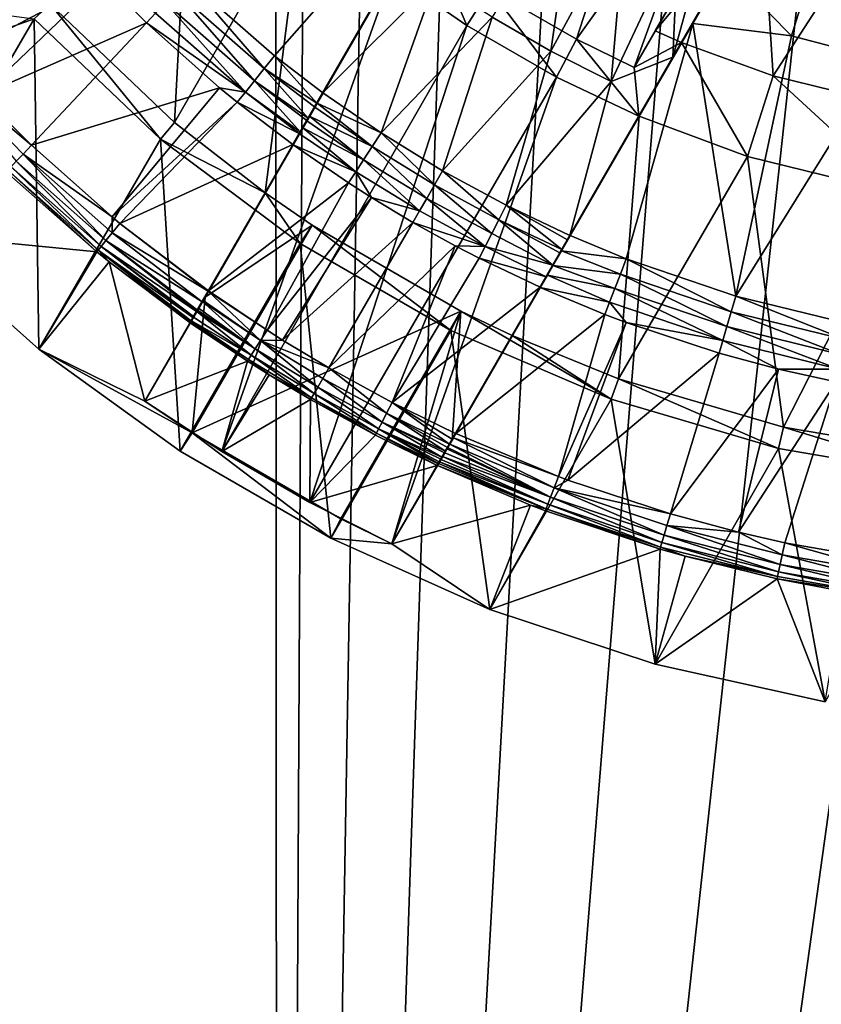
# Model space of a CAD drawing. Extents: x 0 to 70, y 0 to 114.
# Drawn here: x 30 to 34, y 65 to 69 of the extents above; entities that cross this region are included whole.
import ezdxf

# ---------------------------------------------------------------- set-up
doc = ezdxf.new("R2010")
doc.units = 0

msp = doc.modelspace()

# ---------------------------------------------------------------- linework, layer by layer
for points in [[(16.934999, 61.799999, 27.885559), (31.278351, 114.300003, 27.885559), (2.999999, 114.300003, 27.885559)], [(17.74246, 61.729351, 27.885559), (31.278351, 114.300003, 27.885559), (16.934999, 61.799999, 27.885559)], [(17.74246, 61.729351, 27.885559), (18.525391, 61.519569, 27.885559), (31.278351, 114.300003, 27.885559)], [(31.278351, 114.300003, 27.885559), (18.525391, 61.519569, 27.885559), (31.26737, 74.477211, 27.885559)], [(11.425, 79.690002, 13.38556), (58.425049, 79.690002, 13.38556), (28.525, 49.599998, 13.38556)], [(28.525, 49.599998, 13.38556), (58.425049, 79.690002, 13.38556), (41.325001, 49.599998, 13.38556)], [(19.26, 61.177021, 27.885559), (31.26737, 74.477211, 27.885559), (18.525391, 61.519569, 27.885559)], [(19.26, 61.177021, 27.885559), (31.23197, 74.301178, 27.885559), (31.26737, 74.477211, 27.885559)], [(19.92396, 60.712109, 27.885559), (31.23197, 74.301178, 27.885559), (19.26, 61.177021, 27.885559)], [(31.174999, 73.650002, 27.885559), (31.23197, 74.301178, 27.885559), (19.92396, 60.712109, 27.885559)], [(19.92396, 60.712109, 27.885559), (31.23197, 72.998817, 27.885559), (31.174999, 73.650002, 27.885559)], [(19.92396, 60.712109, 27.885559), (31.26737, 72.822792, 27.885559), (31.23197, 72.998817, 27.885559)], [(20.49711, 60.138962, 27.885559), (31.26737, 72.822792, 27.885559), (19.92396, 60.712109, 27.885559)], [(20.962021, 59.474998, 27.885559), (31.26737, 72.822792, 27.885559), (20.49711, 60.138962, 27.885559)], [(21.304569, 58.740391, 27.885559), (31.26737, 72.822792, 27.885559), (20.962021, 59.474998, 27.885559)], [(21.304569, 58.740391, 27.885559), (21.51436, 57.957458, 27.885559), (31.26737, 72.822792, 27.885559)], [(31.26737, 72.822792, 27.885559), (21.51436, 57.957458, 27.885559), (31.278351, 48.450001, 27.885559)], [(31.26737, 72.822792, 27.885559), (31.278351, 48.450001, 27.885559), (31.40115, 72.367416, 27.885559)], [(31.40115, 72.367416, 27.885559), (31.278351, 48.450001, 27.885559), (31.677401, 71.775002, 27.885559)], [(31.278351, 48.450001, 27.885559), (32.05233, 71.239548, 27.885559), (31.677401, 71.775002, 27.885559)], [(31.278351, 48.450001, 27.885559), (32.514549, 70.777328, 27.885559), (32.05233, 71.239548, 27.885559)], [(31.278351, 48.450001, 27.885559), (33.049999, 70.402397, 27.885559), (32.514549, 70.777328, 27.885559)], [(31.278351, 48.450001, 27.885559), (69.849998, 48.450001, 27.885559), (36.799999, 70.402397, 27.885559)], [(31.278351, 48.450001, 27.885559), (36.799999, 70.402397, 27.885559), (36.207569, 70.126152, 27.885559)], [(33.642422, 70.126152, 27.885559), (33.049999, 70.402397, 27.885559), (31.278351, 48.450001, 27.885559)], [(33.529388, 69.175789, 41.993408), (33.877102, 70.290543, 42.121132), (33.236809, 69.473969, 42.015789)], [(33.930279, 69.069946, 41.993408), (33.877102, 70.290543, 42.121132), (33.529388, 69.175789, 41.993408)], [(30.82461, 68.795898, 31.18556), (30.27928, 69.314941, 31.18556), (30.902809, 70.275902, 31.18556)], [(31.38566, 69.77243, 31.18556), (30.82461, 68.795898, 31.18556), (30.902809, 70.275902, 31.18556)], [(33.46225, 69.866447, 42.066921), (33.32531, 70.228218, 42.096062), (33.009411, 69.0821, 41.959091)], [(33.009411, 69.0821, 41.959091), (33.32531, 70.228218, 42.096062), (33.032021, 69.600868, 42.019939)], [(36.207569, 70.126152, 27.885559), (35.57618, 69.95697, 27.885559), (31.278351, 48.450001, 27.885559)], [(31.278351, 48.450001, 27.885559), (34.273819, 69.95697, 27.885559), (33.642422, 70.126152, 27.885559)], [(32.908409, 70.157158, 35.685558), (32.586029, 69.160217, 35.685558), (32.206211, 69.379501, 35.685558)], [(33.191761, 70.00824, 35.685558), (32.586029, 69.160217, 35.685558), (32.908409, 70.157158, 35.685558)], [(32.15255, 70.099968, 42.015789), (30.88205, 69.421867, 41.829399), (31.263041, 69.087914, 41.829399)], [(32.15255, 70.099968, 42.015789), (31.263041, 69.087914, 41.829399), (31.474661, 68.925842, 41.829399)], [(32.15255, 70.099968, 42.015789), (31.474661, 68.925842, 41.829399), (31.963449, 69.772438, 40.08556)], [(33.191761, 70.00824, 35.685558), (32.839142, 69.037178, 35.685558), (32.586029, 69.160217, 35.685558)], [(33.356979, 69.934113, 35.685558), (32.839142, 69.037178, 35.685558), (33.191761, 70.00824, 35.685558)], [(35.57618, 69.95697, 27.885559), (34.924999, 69.900002, 27.885559), (31.278351, 48.450001, 27.885559)], [(31.278351, 48.450001, 27.885559), (34.924999, 69.900002, 27.885559), (34.273819, 69.95697, 27.885559)], [(33.28344, 69.806732, 40.08556), (32.839142, 69.037178, 35.685558), (33.356979, 69.934113, 35.685558)], [(33.04678, 69.146828, 40.08556), (33.46225, 69.866447, 42.066921), (33.009411, 69.0821, 41.959091)], [(33.400181, 69.758942, 40.08556), (33.46225, 69.866447, 42.066921), (33.04678, 69.146828, 40.08556)], [(32.474209, 69.108292, 41.931042), (32.57972, 69.84494, 42.019939), (32.217152, 69.256699, 41.931042)], [(32.474209, 69.108292, 41.931042), (32.802361, 69.7164, 42.019939), (32.57972, 69.84494, 42.019939)], [(31.964251, 69.771828, 40.08556), (31.777399, 69.448196, 31.18556), (30.694851, 67.573174, 31.185061)], [(30.694851, 67.573174, 31.185061), (30.893379, 67.917038, 40.678631), (31.964251, 69.771828, 40.08556)], [(31.38566, 69.77243, 31.18556), (31.221239, 68.4869, 31.18556), (30.82461, 68.795898, 31.18556)], [(31.964251, 69.771828, 40.08556), (30.893379, 67.917038, 40.678631), (30.895809, 67.921242, 40.730221)], [(31.964251, 69.771828, 40.08556), (30.895809, 67.921242, 40.730221), (30.898769, 67.926369, 40.762878)], [(30.898769, 67.926369, 40.762878), (30.90811, 67.942543, 40.82774), (31.964251, 69.771828, 40.08556)], [(31.964251, 69.771828, 40.08556), (30.90811, 67.942543, 40.82774), (30.92185, 67.966331, 40.889912)], [(31.964251, 69.771828, 40.08556), (30.92185, 67.966331, 40.889912), (30.925461, 67.972603, 40.90316)], [(30.930189, 67.980789, 40.919189), (31.964251, 69.771828, 40.08556), (30.925461, 67.972603, 40.90316)], [(30.94742, 68.010643, 40.9683), (31.964251, 69.771828, 40.08556), (30.930189, 67.980789, 40.919189)], [(30.94742, 68.010643, 40.9683), (30.94981, 68.014771, 40.974209), (31.964251, 69.771828, 40.08556)], [(31.964251, 69.771828, 40.08556), (30.94981, 68.014771, 40.974209), (30.973141, 68.055183, 41.023769)], [(31.964251, 69.771828, 40.08556), (30.973141, 68.055183, 41.023769), (30.97423, 68.057068, 41.02578)], [(30.97423, 68.057068, 41.02578), (31.34424, 68.697937, 41.703411), (31.964251, 69.771828, 40.08556)], [(31.221239, 68.4869, 31.18556), (31.77659, 69.448799, 31.18556), (31.963449, 69.772438, 40.08556)], [(31.963449, 69.772438, 40.08556), (31.34343, 68.698532, 41.703411), (31.221239, 68.4869, 31.18556)], [(31.77659, 69.448799, 31.18556), (31.221239, 68.4869, 31.18556), (31.38566, 69.77243, 31.18556)], [(31.963449, 69.772438, 40.08556), (31.371401, 68.746979, 41.74773), (31.34343, 68.698532, 41.703411)], [(31.964251, 69.771828, 40.08556), (31.34424, 68.697937, 41.703411), (31.372181, 68.746338, 41.747688)], [(31.37611, 68.755142, 41.754009), (31.371401, 68.746979, 41.74773), (31.963449, 69.772438, 40.08556)], [(31.964251, 69.771828, 40.08556), (31.372181, 68.746338, 41.747688), (31.3867, 68.771477, 41.766079)], [(31.963449, 69.772438, 40.08556), (31.40435, 68.804047, 41.78574), (31.37611, 68.755142, 41.754009)], [(31.3867, 68.771477, 41.766079), (31.405161, 68.803459, 41.78574), (31.964251, 69.771828, 40.08556)], [(31.963449, 69.772438, 40.08556), (31.41077, 68.815178, 41.791691), (31.40435, 68.804047, 41.78574)], [(31.964251, 69.771828, 40.08556), (31.405161, 68.803459, 41.78574), (31.41703, 68.82402, 41.796391)], [(31.43869, 68.863541, 41.812721), (31.41077, 68.815178, 41.791691), (31.963449, 69.772438, 40.08556)], [(31.964251, 69.771828, 40.08556), (31.41703, 68.82402, 41.796391), (31.43951, 68.862953, 41.812721)], [(31.963449, 69.772438, 40.08556), (31.448589, 68.880676, 41.818432), (31.43869, 68.863541, 41.812721)], [(31.43951, 68.862953, 41.812721), (31.449369, 68.880028, 41.818409), (31.964251, 69.771828, 40.08556)], [(31.963449, 69.772438, 40.08556), (31.474661, 68.925842, 41.829399), (31.448589, 68.880676, 41.818432)], [(31.964251, 69.771828, 40.08556), (31.449369, 68.880028, 41.818409), (31.47547, 68.92524, 41.829399)], [(31.964251, 69.771828, 40.08556), (31.47547, 68.92524, 41.829399), (31.92688, 69.7071, 41.959091)], [(32.931271, 69.196762, 40.08556), (32.839142, 69.037178, 35.685558), (33.28344, 69.806732, 40.08556)], [(33.400181, 69.758942, 40.08556), (32.931271, 69.196762, 40.08556), (33.28344, 69.806732, 40.08556)], [(33.04771, 69.146439, 40.08556), (32.558922, 68.299843, 41.829399), (33.401119, 69.758568, 40.08556)], [(33.401119, 69.758568, 40.08556), (32.558922, 68.299843, 41.829399), (33.096111, 69.230263, 41.98122)], [(33.04678, 69.146828, 40.08556), (32.931271, 69.196762, 40.08556), (33.400181, 69.758942, 40.08556)], [(33.04771, 69.146439, 40.08556), (33.401119, 69.758568, 40.08556), (33.448792, 68.999512, 40.08556)], [(33.401119, 69.758568, 40.08556), (33.096111, 69.230263, 41.98122), (33.236809, 69.473969, 42.015789)], [(33.448792, 68.999512, 40.08556), (33.401119, 69.758568, 40.08556), (33.844669, 69.612877, 40.08556)], [(31.969049, 69.419647, 41.931042), (31.92688, 69.7071, 41.959091), (31.47547, 68.92524, 41.829399)], [(32.73938, 68.974899, 41.931042), (32.802361, 69.7164, 42.019939), (32.474209, 69.108292, 41.931042)], [(32.73938, 68.974899, 41.931042), (33.032021, 69.600868, 42.019939), (32.802361, 69.7164, 42.019939)], [(29.83729, 69.06691, 41.02578), (30.335329, 69.615189, 41.703411), (29.50577, 69.464149, 41.02578)], [(29.83729, 69.06691, 41.02578), (30.510731, 69.424011, 41.703411), (30.335329, 69.615189, 41.703411)], [(33.009411, 69.0821, 41.959091), (33.032021, 69.600868, 42.019939), (32.73938, 68.974899, 41.931042)], [(33.448792, 68.999512, 40.08556), (33.844669, 69.612877, 40.08556), (34.078381, 68.844841, 40.08556)], [(31.97311, 69.537178, 35.685558), (32.105518, 69.221336, 31.18556), (31.777399, 69.448196, 31.18556)], [(32.206211, 69.379501, 35.685558), (32.105518, 69.221336, 31.18556), (31.97311, 69.537178, 35.685558)], [(33.529388, 69.175789, 41.993408), (33.236809, 69.473969, 42.015789), (33.096111, 69.230263, 41.98122)], [(29.14415, 68.871742, 28.885559), (28.71102, 69.450409, 28.885559), (30.209221, 69.249557, 28.885559)], [(31.777399, 69.448196, 31.18556), (31.031481, 67.352211, 31.18556), (30.694851, 67.573174, 31.185061)], [(32.105518, 69.221336, 31.18556), (31.031481, 67.352211, 31.18556), (31.777399, 69.448196, 31.18556)], [(29.978689, 68.914658, 41.02578), (30.510731, 69.424011, 41.703411), (29.83729, 69.06691, 41.02578)], [(29.978689, 68.914658, 41.02578), (30.701651, 69.233208, 41.703411), (30.510731, 69.424011, 41.703411)], [(30.74143, 69.274811, 41.749039), (30.510731, 69.424011, 41.703411), (30.701651, 69.233208, 41.703411)], [(31.218269, 69.032127, 41.812721), (30.88205, 69.421867, 41.829399), (30.832609, 69.370171, 41.812721)], [(31.218269, 69.032127, 41.812721), (31.263041, 69.087914, 41.829399), (30.88205, 69.421867, 41.829399)], [(31.730021, 68.749527, 41.829399), (31.969049, 69.419647, 41.931042), (31.47547, 68.92524, 41.829399)], [(31.730021, 68.749527, 41.829399), (32.217152, 69.256699, 41.931042), (31.969049, 69.419647, 41.931042)], [(30.832609, 69.370171, 41.812721), (30.7854, 69.320801, 41.78574), (31.17551, 68.978859, 41.78574)], [(30.832609, 69.370171, 41.812721), (31.17551, 68.978859, 41.78574), (31.218269, 69.032127, 41.812721)], [(32.206211, 69.379501, 35.685558), (32.499409, 68.993927, 31.18556), (32.105518, 69.221336, 31.18556)], [(32.586029, 69.160217, 35.685558), (32.499409, 68.993927, 31.18556), (32.206211, 69.379501, 35.685558)], [(30.209221, 69.249557, 28.885559), (30.27928, 69.314941, 31.18556), (30.76277, 68.722687, 28.885559)], [(30.76277, 68.722687, 28.885559), (30.27928, 69.314941, 31.18556), (30.82461, 68.795898, 31.18556)], [(30.7854, 69.320801, 41.78574), (30.74143, 69.274811, 41.749039), (31.135679, 68.929237, 41.749039)], [(30.7854, 69.320801, 41.78574), (31.135679, 68.929237, 41.749039), (31.17551, 68.978859, 41.78574)], [(30.74143, 69.274811, 41.749039), (30.701651, 69.233208, 41.703411), (31.135679, 68.929237, 41.749039)], [(32, 68.583748, 41.829399), (32.217152, 69.256699, 41.931042), (31.730021, 68.749527, 41.829399)], [(32, 68.583748, 41.829399), (32.474209, 69.108292, 41.931042), (32.217152, 69.256699, 41.931042)], [(30.209221, 69.249557, 28.885559), (29.65992, 68.308746, 28.885559), (29.14415, 68.871742, 28.885559)], [(30.209221, 69.249557, 28.885559), (30.230249, 67.801117, 28.885559), (29.65992, 68.308746, 28.885559)], [(30.19787, 68.695839, 41.02578), (30.701651, 69.233208, 41.703411), (29.978689, 68.914658, 41.02578)], [(30.19787, 68.695839, 41.02578), (31.02161, 68.948059, 41.703411), (30.701651, 69.233208, 41.703411)], [(30.76277, 68.722687, 28.885559), (30.230249, 67.801117, 28.885559), (30.209221, 69.249557, 28.885559)], [(31.135679, 68.929237, 41.749039), (30.701651, 69.233208, 41.703411), (31.02161, 68.948059, 41.703411)], [(32.105518, 69.221336, 31.18556), (31.417709, 67.129211, 31.18556), (31.031481, 67.352211, 31.18556)], [(32.499409, 68.993927, 31.18556), (31.417709, 67.129211, 31.18556), (32.105518, 69.221336, 31.18556)], [(32.558922, 68.299843, 41.829399), (32.805092, 68.197609, 41.829399), (33.096111, 69.230263, 41.98122)], [(33.096111, 69.230263, 41.98122), (32.805092, 68.197609, 41.829399), (33.284809, 68.03463, 41.829399)], [(33.096111, 69.230263, 41.98122), (33.284809, 68.03463, 41.829399), (33.529388, 69.175789, 41.993408)], [(32.931271, 69.196762, 40.08556), (33.04678, 69.146828, 40.08556), (32.839142, 69.037178, 35.685558)], [(33.529388, 69.175789, 41.993408), (33.284809, 68.03463, 41.829399), (33.930279, 69.069946, 41.993408)], [(31.97592, 67.292038, 40.678631), (32.859928, 68.823196, 31.18556), (33.04678, 69.146828, 40.08556)], [(31.97592, 67.292038, 40.678631), (33.04678, 69.146828, 40.08556), (31.97961, 67.298431, 40.745739)], [(33.04678, 69.146828, 40.08556), (31.98064, 67.300217, 40.756531), (31.97961, 67.298431, 40.745739)], [(33.04678, 69.146828, 40.08556), (31.9851, 67.307953, 40.7934), (31.98064, 67.300217, 40.756531)], [(31.991421, 67.318893, 40.831989), (31.9851, 67.307953, 40.7934), (33.04678, 69.146828, 40.08556)], [(33.04678, 69.146828, 40.08556), (31.996559, 67.327797, 40.85741), (31.991421, 67.318893, 40.831989)], [(33.04678, 69.146828, 40.08556), (32.007992, 67.347603, 40.903172), (31.996559, 67.327797, 40.85741)], [(32.012161, 67.354813, 40.917339), (32.007992, 67.347603, 40.903172), (33.04678, 69.146828, 40.08556)], [(32.02103, 67.370178, 40.944431), (32.012161, 67.354813, 40.917339), (33.04678, 69.146828, 40.08556)], [(33.04678, 69.146828, 40.08556), (32.029961, 67.385643, 40.9683), (32.02103, 67.370178, 40.944431)], [(33.04678, 69.146828, 40.08556), (32.042412, 67.407211, 40.997261), (32.029961, 67.385643, 40.9683)], [(32.056759, 67.432068, 41.02578), (32.042412, 67.407211, 40.997261), (33.04678, 69.146828, 40.08556)], [(33.04678, 69.146828, 40.08556), (32.426769, 68.072937, 41.703411), (32.056759, 67.432068, 41.02578)], [(33.04678, 69.146828, 40.08556), (32.4533, 68.118896, 41.74575), (32.426769, 68.072937, 41.703411)], [(32.860859, 68.8228, 31.18556), (32.427689, 68.072533, 41.703411), (33.04771, 69.146439, 40.08556)], [(33.04771, 69.146439, 40.08556), (32.427689, 68.072533, 41.703411), (32.458939, 68.126663, 41.752129)], [(33.04678, 69.146828, 40.08556), (32.482422, 68.169327, 41.780521), (32.4533, 68.118896, 41.74575)], [(33.04771, 69.146439, 40.08556), (32.458939, 68.126663, 41.752129), (32.483372, 68.168968, 41.780548)], [(32.513859, 68.223778, 41.807331), (32.482422, 68.169327, 41.780521), (33.04678, 69.146828, 40.08556)], [(32.483372, 68.168968, 41.780548), (32.52042, 68.233147, 41.811119), (33.04771, 69.146439, 40.08556)], [(32.586029, 69.160217, 35.685558), (32.859928, 68.823196, 31.18556), (32.499409, 68.993927, 31.18556)], [(33.04678, 69.146828, 40.08556), (32.522041, 68.237953, 41.812721), (32.513859, 68.223778, 41.807331)], [(33.04771, 69.146439, 40.08556), (32.52042, 68.233147, 41.811119), (32.558922, 68.299843, 41.829399)], [(33.04678, 69.146828, 40.08556), (32.546638, 68.280563, 41.825321), (32.522041, 68.237953, 41.812721)], [(32.557999, 68.30024, 41.829399), (32.546638, 68.280563, 41.825321), (33.04678, 69.146828, 40.08556)], [(33.04678, 69.146828, 40.08556), (33.009411, 69.0821, 41.959091), (32.557999, 68.30024, 41.829399)], [(32.839142, 69.037178, 35.685558), (32.859928, 68.823196, 31.18556), (32.586029, 69.160217, 35.685558)], [(32.839142, 69.037178, 35.685558), (33.04678, 69.146828, 40.08556), (32.859928, 68.823196, 31.18556)], [(33.04771, 69.146439, 40.08556), (33.336601, 68.646049, 31.18556), (32.860859, 68.8228, 31.18556)], [(33.448792, 68.999512, 40.08556), (33.336601, 68.646049, 31.18556), (33.04771, 69.146439, 40.08556)], [(31.448589, 68.880676, 41.818432), (31.263041, 69.087914, 41.829399), (31.218269, 69.032127, 41.812721)], [(31.448589, 68.880676, 41.818432), (31.474661, 68.925842, 41.829399), (31.263041, 69.087914, 41.829399)], [(32.278561, 68.432831, 41.829399), (32.474209, 69.108292, 41.931042), (32, 68.583748, 41.829399)], [(32.278561, 68.432831, 41.829399), (32.73938, 68.974899, 41.931042), (32.474209, 69.108292, 41.931042)], [(33.009411, 69.0821, 41.959091), (32.73938, 68.974899, 41.931042), (32.557999, 68.30024, 41.829399)], [(33.930279, 69.069946, 41.993408), (33.284809, 68.03463, 41.829399), (33.776821, 67.91378, 41.829399)], [(29.797621, 69.031181, 40.9683), (30.13081, 68.625557, 40.90316), (30.161011, 68.657211, 40.9683)], [(30.161011, 68.657211, 40.9683), (30.19787, 68.695839, 41.02578), (29.797621, 69.031181, 40.9683)], [(29.797621, 69.031181, 40.9683), (30.19787, 68.695839, 41.02578), (29.978689, 68.914658, 41.02578)], [(31.218269, 69.032127, 41.812721), (31.17551, 68.978859, 41.78574), (31.41077, 68.815178, 41.791691)], [(31.218269, 69.032127, 41.812721), (31.43869, 68.863541, 41.812721), (31.448589, 68.880676, 41.818432)], [(31.218269, 69.032127, 41.812721), (31.41077, 68.815178, 41.791691), (31.43869, 68.863541, 41.812721)], [(32.499409, 68.993927, 31.18556), (31.77738, 66.948174, 31.185061), (31.417709, 67.129211, 31.18556)], [(32.859928, 68.823196, 31.18556), (31.77738, 66.948174, 31.185061), (32.499409, 68.993927, 31.18556)], [(33.448792, 68.999512, 40.08556), (34.014042, 68.479637, 31.18556), (33.336601, 68.646049, 31.18556)], [(34.078381, 68.844841, 40.08556), (34.014042, 68.479637, 31.18556), (33.448792, 68.999512, 40.08556)], [(31.17551, 68.978859, 41.78574), (31.135679, 68.929237, 41.749039), (31.37611, 68.755142, 41.754009)], [(31.17551, 68.978859, 41.78574), (31.40435, 68.804047, 41.78574), (31.41077, 68.815178, 41.791691)], [(31.17551, 68.978859, 41.78574), (31.37611, 68.755142, 41.754009), (31.40435, 68.804047, 41.78574)], [(32.557999, 68.30024, 41.829399), (32.73938, 68.974899, 41.931042), (32.278561, 68.432831, 41.829399)], [(30.55114, 68.38134, 41.02578), (31.02161, 68.948059, 41.703411), (30.19787, 68.695839, 41.02578)], [(30.55114, 68.38134, 41.02578), (31.099649, 68.884354, 41.703411), (31.02161, 68.948059, 41.703411)], [(31.135679, 68.929237, 41.749039), (31.02161, 68.948059, 41.703411), (31.099649, 68.884354, 41.703411)], [(31.371401, 68.746979, 41.74773), (31.135679, 68.929237, 41.749039), (31.099649, 68.884354, 41.703411)], [(31.37611, 68.755142, 41.754009), (31.135679, 68.929237, 41.749039), (31.371401, 68.746979, 41.74773)], [(31.449369, 68.880028, 41.818409), (31.730021, 68.749527, 41.829399), (31.47547, 68.92524, 41.829399)], [(30.58543, 68.353058, 41.02578), (31.099649, 68.884354, 41.703411), (30.55114, 68.38134, 41.02578)], [(30.58543, 68.353058, 41.02578), (31.34343, 68.698532, 41.703411), (31.099649, 68.884354, 41.703411)], [(31.371401, 68.746979, 41.74773), (31.099649, 68.884354, 41.703411), (31.34343, 68.698532, 41.703411)], [(31.43951, 68.862953, 41.812721), (31.69095, 68.689613, 41.812721), (31.449369, 68.880028, 41.818409)], [(31.449369, 68.880028, 41.818409), (31.69095, 68.689613, 41.812721), (31.730021, 68.749527, 41.829399)], [(31.405161, 68.803459, 41.78574), (31.653641, 68.632378, 41.78574), (31.41703, 68.82402, 41.796391)], [(31.41703, 68.82402, 41.796391), (31.69095, 68.689613, 41.812721), (31.43951, 68.862953, 41.812721)], [(31.41703, 68.82402, 41.796391), (31.653641, 68.632378, 41.78574), (31.69095, 68.689613, 41.812721)], [(31.77738, 66.948174, 31.185061), (32.859928, 68.823196, 31.18556), (31.97592, 67.292038, 40.678631)], [(32.860859, 68.8228, 31.18556), (32.77142, 67.671913, 31.18556), (32.304581, 67.861298, 31.185061)], [(32.304581, 67.861298, 31.185061), (32.427689, 68.072533, 41.703411), (32.860859, 68.8228, 31.18556)], [(33.336601, 68.646049, 31.18556), (32.77142, 67.671913, 31.18556), (32.860859, 68.8228, 31.18556)], [(30.76277, 68.722687, 28.885559), (30.82461, 68.795898, 31.18556), (31.221239, 68.4869, 31.18556)], [(31.3867, 68.771477, 41.766079), (31.653641, 68.632378, 41.78574), (31.405161, 68.803459, 41.78574)], [(31.34424, 68.697937, 41.703411), (31.618891, 68.579086, 41.749039), (31.372181, 68.746338, 41.747688)], [(31.372181, 68.746338, 41.747688), (31.618891, 68.579086, 41.749039), (31.3867, 68.771477, 41.766079)], [(31.3867, 68.771477, 41.766079), (31.618891, 68.579086, 41.749039), (31.653641, 68.632378, 41.78574)], [(31.69095, 68.689613, 41.812721), (31.96423, 68.521797, 41.812721), (31.730021, 68.749527, 41.829399)], [(31.730021, 68.749527, 41.829399), (31.96423, 68.521797, 41.812721), (32, 68.583748, 41.829399)], [(30.55114, 68.38134, 41.02578), (30.19787, 68.695839, 41.02578), (30.161011, 68.657211, 40.9683)], [(30.76277, 68.722687, 28.885559), (30.849239, 67.354111, 28.885559), (30.230249, 67.801117, 28.885559)], [(30.97341, 68.057648, 41.02578), (31.34343, 68.698532, 41.703411), (30.58543, 68.353058, 41.02578)], [(31.37475, 68.264999, 28.885559), (30.849239, 67.354111, 28.885559), (30.76277, 68.722687, 28.885559)], [(31.221239, 68.4869, 31.18556), (31.37475, 68.264999, 28.885559), (30.76277, 68.722687, 28.885559)], [(31.221239, 68.4869, 31.18556), (31.34343, 68.698532, 41.703411), (30.97341, 68.057648, 41.02578)], [(31.34424, 68.697937, 41.703411), (30.97423, 68.057068, 41.02578), (31.58746, 68.530869, 41.703411)], [(31.58746, 68.530869, 41.703411), (31.618891, 68.579086, 41.749039), (31.34424, 68.697937, 41.703411)], [(30.52387, 68.277924, 40.90316), (30.161011, 68.657211, 40.9683), (30.13081, 68.625557, 40.90316)], [(30.5516, 68.311752, 40.9683), (30.55114, 68.38134, 41.02578), (30.161011, 68.657211, 40.9683)], [(30.5516, 68.311752, 40.9683), (30.161011, 68.657211, 40.9683), (30.52387, 68.277924, 40.90316)], [(31.653641, 68.632378, 41.78574), (31.93008, 68.462639, 41.78574), (31.69095, 68.689613, 41.812721)], [(31.69095, 68.689613, 41.812721), (31.93008, 68.462639, 41.78574), (31.96423, 68.521797, 41.812721)], [(30.502951, 68.25238, 40.831989), (30.13081, 68.625557, 40.90316), (30.108021, 68.601677, 40.831989)], [(30.52387, 68.277924, 40.90316), (30.13081, 68.625557, 40.90316), (30.502951, 68.25238, 40.831989)], [(31.618891, 68.579086, 41.749039), (31.89826, 68.407539, 41.749039), (31.653641, 68.632378, 41.78574)], [(31.653641, 68.632378, 41.78574), (31.89826, 68.407539, 41.749039), (31.93008, 68.462639, 41.78574)], [(33.336601, 68.646049, 31.18556), (33.49358, 67.45916, 31.18556), (32.77142, 67.671913, 31.18556)], [(34.014042, 68.479637, 31.18556), (33.49358, 67.45916, 31.18556), (33.336601, 68.646049, 31.18556)], [(30.0867, 68.57933, 40.678631), (29.65992, 68.308746, 28.885559), (30.483379, 68.228493, 40.678631)], [(30.483379, 68.228493, 40.678631), (30.093189, 68.586143, 40.756531), (30.0867, 68.57933, 40.678631)], [(30.48934, 68.235764, 40.756531), (30.108021, 68.601677, 40.831989), (30.093189, 68.586143, 40.756531)], [(30.48934, 68.235764, 40.756531), (30.093189, 68.586143, 40.756531), (30.483379, 68.228493, 40.678631)], [(30.502951, 68.25238, 40.831989), (30.108021, 68.601677, 40.831989), (30.48934, 68.235764, 40.756531)], [(31.58746, 68.530869, 41.703411), (31.68844, 68.466431, 41.703411), (31.618891, 68.579086, 41.749039)], [(31.618891, 68.579086, 41.749039), (31.68844, 68.466431, 41.703411), (31.89826, 68.407539, 41.749039)], [(31.96423, 68.521797, 41.812721), (32.246201, 68.369034, 41.812721), (32, 68.583748, 41.829399)], [(32, 68.583748, 41.829399), (32.246201, 68.369034, 41.812721), (32.278561, 68.432831, 41.829399)], [(31.58746, 68.530869, 41.703411), (30.97423, 68.057068, 41.02578), (31.2307, 67.884453, 41.02578)], [(31.58746, 68.530869, 41.703411), (31.2307, 67.884453, 41.02578), (31.68844, 68.466431, 41.703411)], [(31.93008, 68.462639, 41.78574), (32.21529, 68.308113, 41.78574), (31.96423, 68.521797, 41.812721)], [(31.96423, 68.521797, 41.812721), (32.21529, 68.308113, 41.78574), (32.246201, 68.369034, 41.812721)], [(30.95845, 68.029732, 31.184561), (31.221239, 68.4869, 31.18556), (30.69404, 67.573761, 31.18556)], [(31.221239, 68.4869, 31.18556), (30.892559, 67.91761, 40.678631), (30.69404, 67.573761, 31.18556)], [(31.221239, 68.4869, 31.18556), (30.894979, 67.921806, 40.730122), (30.892559, 67.91761, 40.678631)], [(30.895849, 67.923309, 40.741089), (30.894979, 67.921806, 40.730122), (31.221239, 68.4869, 31.18556)], [(30.89728, 67.925789, 40.756531), (30.895849, 67.923309, 40.741089), (31.221239, 68.4869, 31.18556)], [(31.221239, 68.4869, 31.18556), (30.90538, 67.939819, 40.816849), (30.89728, 67.925789, 40.756531)], [(31.221239, 68.4869, 31.18556), (30.90807, 67.944473, 40.831989), (30.90538, 67.939819, 40.816849)], [(30.921, 67.966873, 40.88982), (30.90807, 67.944473, 40.831989), (31.221239, 68.4869, 31.18556)], [(31.221239, 68.4869, 31.18556), (30.9237, 67.971542, 40.899792), (30.921, 67.966873, 40.88982)], [(31.221239, 68.4869, 31.18556), (30.924641, 67.973183, 40.90316), (30.9237, 67.971542, 40.899792)], [(31.221239, 68.4869, 31.18556), (30.945339, 68.009018, 40.965092), (30.924641, 67.973183, 40.90316)], [(30.972281, 68.055687, 41.023701), (30.945339, 68.009018, 40.965092), (31.221239, 68.4869, 31.18556)], [(31.221239, 68.4869, 31.18556), (30.95845, 68.029732, 31.184561), (31.427481, 68.344971, 31.184561)], [(31.221239, 68.4869, 31.18556), (30.97341, 68.057648, 41.02578), (30.972281, 68.055687, 41.023701)], [(31.427481, 68.344971, 31.184561), (31.37475, 68.264999, 28.885559), (31.221239, 68.4869, 31.18556)], [(34.014042, 68.479637, 31.18556), (34.23584, 67.333313, 31.18556), (33.49358, 67.45916, 31.18556)], [(31.68844, 68.466431, 41.703411), (31.2307, 67.884453, 41.02578), (31.29834, 67.84166, 41.02578)], [(31.68844, 68.466431, 41.703411), (31.29834, 67.84166, 41.02578), (31.86948, 68.357689, 41.703411)], [(31.68844, 68.466431, 41.703411), (31.86948, 68.357689, 41.703411), (31.89826, 68.407539, 41.749039)], [(31.89826, 68.407539, 41.749039), (32.186508, 68.251373, 41.749039), (31.93008, 68.462639, 41.78574)], [(31.93008, 68.462639, 41.78574), (32.186508, 68.251373, 41.749039), (32.21529, 68.308113, 41.78574)], [(32.246201, 68.369034, 41.812721), (32.522041, 68.237953, 41.812721), (32.278561, 68.432831, 41.829399)], [(32.278561, 68.432831, 41.829399), (32.522041, 68.237953, 41.812721), (32.546638, 68.280563, 41.825321)], [(32.278561, 68.432831, 41.829399), (32.546638, 68.280563, 41.825321), (32.557999, 68.30024, 41.829399)], [(31.89826, 68.407539, 41.749039), (31.86948, 68.357689, 41.703411), (32.186508, 68.251373, 41.749039)], [(30.58543, 68.353058, 41.02578), (30.55114, 68.38134, 41.02578), (30.5516, 68.311752, 40.9683)], [(30.972281, 68.055687, 41.023701), (30.58543, 68.353058, 41.02578), (30.5516, 68.311752, 40.9683)], [(30.97341, 68.057648, 41.02578), (30.58543, 68.353058, 41.02578), (30.972281, 68.055687, 41.023701)], [(31.86948, 68.357689, 41.703411), (31.29834, 67.84166, 41.02578), (31.501209, 67.719818, 41.02578)], [(31.86948, 68.357689, 41.703411), (31.501209, 67.719818, 41.02578), (32.05418, 68.255272, 41.703411)], [(32.05418, 68.255272, 41.703411), (32.186508, 68.251373, 41.749039), (31.86948, 68.357689, 41.703411)], [(32.246201, 68.369034, 41.812721), (32.21529, 68.308113, 41.78574), (32.482422, 68.169327, 41.780521)], [(32.482422, 68.169327, 41.780521), (32.513859, 68.223778, 41.807331), (32.246201, 68.369034, 41.812721)], [(32.246201, 68.369034, 41.812721), (32.513859, 68.223778, 41.807331), (32.522041, 68.237953, 41.812721)], [(30.483379, 68.228493, 40.678631), (29.65992, 68.308746, 28.885559), (30.230249, 67.801117, 28.885559)], [(30.945339, 68.009018, 40.965092), (30.5516, 68.311752, 40.9683), (30.52387, 68.277924, 40.90316)], [(30.972281, 68.055687, 41.023701), (30.5516, 68.311752, 40.9683), (30.945339, 68.009018, 40.965092)], [(31.427481, 68.344971, 31.184561), (30.95845, 68.029732, 31.184561), (30.9013, 67.434517, 31.184561)], [(31.427481, 68.344971, 31.184561), (30.9013, 67.434517, 31.184561), (32.079472, 67.968536, 31.184561)], [(31.427481, 68.344971, 31.184561), (32.036572, 67.882889, 28.885559), (31.37475, 68.264999, 28.885559)], [(32.079472, 67.968536, 31.184561), (32.036572, 67.882889, 28.885559), (31.427481, 68.344971, 31.184561)], [(32.482422, 68.169327, 41.780521), (32.21529, 68.308113, 41.78574), (32.186508, 68.251373, 41.749039)], [(30.502951, 68.25238, 40.831989), (30.921, 67.966873, 40.88982), (30.52387, 68.277924, 40.90316)], [(30.945339, 68.009018, 40.965092), (30.52387, 68.277924, 40.90316), (30.924641, 67.973183, 40.90316)], [(30.52387, 68.277924, 40.90316), (30.921, 67.966873, 40.88982), (30.9237, 67.971542, 40.899792)], [(30.52387, 68.277924, 40.90316), (30.9237, 67.971542, 40.899792), (30.924641, 67.973183, 40.90316)], [(31.37475, 68.264999, 28.885559), (31.510481, 66.972351, 28.885559), (30.849239, 67.354111, 28.885559)], [(32.036572, 67.882889, 28.885559), (31.510481, 66.972351, 28.885559), (31.37475, 68.264999, 28.885559)], [(32.805092, 68.197609, 41.829399), (32.558922, 68.299843, 41.829399), (32.52042, 68.233147, 41.811119)], [(30.483379, 68.228493, 40.678631), (30.230249, 67.801117, 28.885559), (30.53784, 68.184319, 40.678631)], [(30.48934, 68.235764, 40.756531), (30.483379, 68.228493, 40.678631), (30.53784, 68.184319, 40.678631)], [(30.48934, 68.235764, 40.756531), (30.90538, 67.939819, 40.816849), (30.502951, 68.25238, 40.831989)], [(30.895849, 67.923309, 40.741089), (30.89728, 67.925789, 40.756531), (30.48934, 68.235764, 40.756531)], [(30.48934, 68.235764, 40.756531), (30.89728, 67.925789, 40.756531), (30.90538, 67.939819, 40.816849)], [(30.53784, 68.184319, 40.678631), (30.892559, 67.91761, 40.678631), (30.48934, 68.235764, 40.756531)], [(30.48934, 68.235764, 40.756531), (30.892559, 67.91761, 40.678631), (30.894979, 67.921806, 40.730122)], [(30.48934, 68.235764, 40.756531), (30.894979, 67.921806, 40.730122), (30.895849, 67.923309, 40.741089)], [(30.502951, 68.25238, 40.831989), (30.90538, 67.939819, 40.816849), (30.90807, 67.944473, 40.831989)], [(30.502951, 68.25238, 40.831989), (30.90807, 67.944473, 40.831989), (30.921, 67.966873, 40.88982)], [(32.05418, 68.255272, 41.703411), (31.501209, 67.719818, 41.02578), (31.77903, 67.567871, 41.02578)], [(32.05418, 68.255272, 41.703411), (31.77903, 67.567871, 41.02578), (32.160469, 68.200043, 41.703411)], [(32.160469, 68.200043, 41.703411), (32.186508, 68.251373, 41.749039), (32.05418, 68.255272, 41.703411)], [(32.160469, 68.200043, 41.703411), (32.4533, 68.118896, 41.74575), (32.186508, 68.251373, 41.749039)], [(32.482422, 68.169327, 41.780521), (32.186508, 68.251373, 41.749039), (32.4533, 68.118896, 41.74575)], [(32.779171, 68.130943, 41.812721), (32.52042, 68.233147, 41.811119), (32.483372, 68.168968, 41.780548)], [(32.779171, 68.130943, 41.812721), (32.805092, 68.197609, 41.829399), (32.52042, 68.233147, 41.811119)], [(30.53784, 68.184319, 40.678631), (30.230249, 67.801117, 28.885559), (30.69404, 67.573761, 31.18556)], [(30.53784, 68.184319, 40.678631), (30.69404, 67.573761, 31.18556), (30.892559, 67.91761, 40.678631)], [(32.160469, 68.200043, 41.703411), (31.77903, 67.567871, 41.02578), (32.426769, 68.072937, 41.703411)], [(32.426769, 68.072937, 41.703411), (32.4533, 68.118896, 41.74575), (32.160469, 68.200043, 41.703411)], [(33.264751, 67.965973, 41.812721), (32.805092, 68.197609, 41.829399), (32.779171, 68.130943, 41.812721)], [(33.264751, 67.965973, 41.812721), (33.284809, 68.03463, 41.829399), (32.805092, 68.197609, 41.829399)], [(32.754421, 68.067268, 41.78574), (32.483372, 68.168968, 41.780548), (32.458939, 68.126663, 41.752129)], [(32.483372, 68.168968, 41.780548), (32.754421, 68.067268, 41.78574), (32.779171, 68.130943, 41.812721)], [(32.779171, 68.130943, 41.812721), (32.754421, 68.067268, 41.78574), (33.245602, 67.900398, 41.78574)], [(32.779171, 68.130943, 41.812721), (33.245602, 67.900398, 41.78574), (33.264751, 67.965973, 41.812721)], [(32.731361, 68.007973, 41.749039), (32.458939, 68.126663, 41.752129), (32.427689, 68.072533, 41.703411)], [(32.458939, 68.126663, 41.752129), (32.731361, 68.007973, 41.749039), (32.754421, 68.067268, 41.78574)], [(30.973141, 68.055183, 41.023769), (30.94981, 68.014771, 40.974209), (31.2019, 67.839493, 40.9683)], [(30.97423, 68.057068, 41.02578), (30.973141, 68.055183, 41.023769), (31.2307, 67.884453, 41.02578)], [(31.2307, 67.884453, 41.02578), (30.973141, 68.055183, 41.023769), (31.2019, 67.839493, 40.9683)], [(31.77903, 67.567871, 41.02578), (32.056759, 67.432068, 41.02578), (32.426769, 68.072937, 41.703411)], [(32.427689, 68.072533, 41.703411), (32.057678, 67.431648, 41.02578), (32.710499, 67.95433, 41.703411)], [(32.057678, 67.431648, 41.02578), (32.427689, 68.072533, 41.703411), (32.304581, 67.861298, 31.185061)], [(32.427689, 68.072533, 41.703411), (32.710499, 67.95433, 41.703411), (32.731361, 68.007973, 41.749039)], [(32.754421, 68.067268, 41.78574), (32.731361, 68.007973, 41.749039), (33.22776, 67.839333, 41.749039)], [(32.754421, 68.067268, 41.78574), (33.22776, 67.839333, 41.749039), (33.245602, 67.900398, 41.78574)], [(30.95845, 68.029732, 31.184561), (30.69404, 67.573761, 31.18556), (30.9013, 67.434517, 31.184561)], [(31.178301, 67.802658, 40.90316), (30.94742, 68.010643, 40.9683), (30.930189, 67.980789, 40.919189)], [(31.2019, 67.839493, 40.9683), (30.94981, 68.014771, 40.974209), (30.94742, 68.010643, 40.9683)], [(31.2019, 67.839493, 40.9683), (30.94742, 68.010643, 40.9683), (31.178301, 67.802658, 40.90316)], [(32.731361, 68.007973, 41.749039), (32.710499, 67.95433, 41.703411), (32.804691, 67.918602, 41.703411)], [(32.731361, 68.007973, 41.749039), (32.804691, 67.918602, 41.703411), (33.22776, 67.839333, 41.749039)], [(33.762779, 67.843643, 41.812721), (33.284809, 68.03463, 41.829399), (33.264751, 67.965973, 41.812721)], [(33.762779, 67.843643, 41.812721), (33.776821, 67.91378, 41.829399), (33.284809, 68.03463, 41.829399)], [(32.079472, 67.968536, 31.184561), (30.9013, 67.434517, 31.184561), (31.55409, 67.05764, 31.184561)], [(30.90811, 67.942543, 40.82774), (31.16048, 67.774857, 40.831989), (30.92185, 67.966331, 40.889912)], [(30.92185, 67.966331, 40.889912), (31.178301, 67.802658, 40.90316), (30.925461, 67.972603, 40.90316)], [(30.92185, 67.966331, 40.889912), (31.16048, 67.774857, 40.831989), (31.178301, 67.802658, 40.90316)], [(31.178301, 67.802658, 40.90316), (30.930189, 67.980789, 40.919189), (30.925461, 67.972603, 40.90316)], [(31.55409, 67.05764, 31.184561), (31.77738, 66.948174, 31.185061), (32.079472, 67.968536, 31.184561)], [(32.079472, 67.968536, 31.184561), (31.77738, 66.948174, 31.185061), (32.040981, 67.404716, 31.184561)], [(32.738941, 67.581749, 28.885559), (32.036572, 67.882889, 28.885559), (32.079472, 67.968536, 31.184561)], [(32.079472, 67.968536, 31.184561), (32.040981, 67.404716, 31.184561), (32.304581, 67.861298, 31.185061)], [(32.079472, 67.968536, 31.184561), (32.304581, 67.861298, 31.185061), (32.738941, 67.581749, 28.885559)], [(33.264751, 67.965973, 41.812721), (33.245602, 67.900398, 41.78574), (33.749371, 67.776649, 41.78574)], [(33.264751, 67.965973, 41.812721), (33.749371, 67.776649, 41.78574), (33.762779, 67.843643, 41.812721)], [(30.893379, 67.917038, 40.678631), (30.694851, 67.573174, 31.185061), (31.14382, 67.748863, 40.678631)], [(30.893379, 67.917038, 40.678631), (31.14382, 67.748863, 40.678631), (30.895809, 67.921242, 40.730221)], [(30.895809, 67.921242, 40.730221), (31.148899, 67.756783, 40.756531), (30.898769, 67.926369, 40.762878)], [(30.895809, 67.921242, 40.730221), (31.14382, 67.748863, 40.678631), (31.148899, 67.756783, 40.756531)], [(30.898769, 67.926369, 40.762878), (31.16048, 67.774857, 40.831989), (30.90811, 67.942543, 40.82774)], [(30.898769, 67.926369, 40.762878), (31.148899, 67.756783, 40.756531), (31.16048, 67.774857, 40.831989)], [(32.710499, 67.95433, 41.703411), (32.057678, 67.431648, 41.02578), (32.5075, 67.243362, 41.02578)], [(32.710499, 67.95433, 41.703411), (32.5075, 67.243362, 41.02578), (32.804691, 67.918602, 41.703411)], [(32.804691, 67.918602, 41.703411), (32.5075, 67.243362, 41.02578), (32.549129, 67.227798, 41.02578)], [(32.804691, 67.918602, 41.703411), (32.549129, 67.227798, 41.02578), (33.21162, 67.784081, 41.703411)], [(32.804691, 67.918602, 41.703411), (33.21162, 67.784081, 41.703411), (33.22776, 67.839333, 41.749039)], [(31.2307, 67.884453, 41.02578), (31.2019, 67.839493, 40.9683), (31.29834, 67.84166, 41.02578)], [(32.036572, 67.882889, 28.885559), (32.2071, 66.65979, 28.885559), (31.510481, 66.972351, 28.885559)], [(32.738941, 67.581749, 28.885559), (32.2071, 66.65979, 28.885559), (32.036572, 67.882889, 28.885559)], [(33.245602, 67.900398, 41.78574), (33.22776, 67.839333, 41.749039), (33.736889, 67.714272, 41.749039)], [(33.245602, 67.900398, 41.78574), (33.736889, 67.714272, 41.749039), (33.749371, 67.776649, 41.78574)], [(31.178301, 67.802658, 40.90316), (31.452641, 67.635689, 40.90316), (31.2019, 67.839493, 40.9683)], [(31.29834, 67.84166, 41.02578), (31.2019, 67.839493, 40.9683), (31.501209, 67.719818, 41.02578)], [(31.2019, 67.839493, 40.9683), (31.452641, 67.635689, 40.90316), (31.47451, 67.673576, 40.9683)], [(31.2019, 67.839493, 40.9683), (31.47451, 67.673576, 40.9683), (31.501209, 67.719818, 41.02578)], [(31.77738, 66.948174, 31.185061), (31.97683, 67.291611, 40.678631), (32.304581, 67.861298, 31.185061)], [(32.040981, 67.404716, 31.184561), (31.77738, 66.948174, 31.185061), (32.304581, 67.861298, 31.185061)], [(32.304581, 67.861298, 31.185061), (31.97683, 67.291611, 40.678631), (32.008911, 67.347183, 40.903172)], [(32.304581, 67.861298, 31.185061), (32.008911, 67.347183, 40.903172), (32.019039, 67.364731, 40.935982)], [(32.019039, 67.364731, 40.935982), (32.021912, 67.369713, 40.94434), (32.304581, 67.861298, 31.185061)], [(32.021912, 67.369713, 40.94434), (32.030869, 67.385223, 40.9683), (32.304581, 67.861298, 31.185061)], [(32.304581, 67.861298, 31.185061), (32.030869, 67.385223, 40.9683), (32.047039, 67.413239, 41.005112)], [(32.304581, 67.861298, 31.185061), (32.047039, 67.413239, 41.005112), (32.057678, 67.431648, 41.02578)], [(32.738941, 67.581749, 28.885559), (32.304581, 67.861298, 31.185061), (32.77142, 67.671913, 31.18556)], [(33.22776, 67.839333, 41.749039), (33.21162, 67.784081, 41.703411), (33.472321, 67.714142, 41.703411)], [(33.22776, 67.839333, 41.749039), (33.472321, 67.714142, 41.703411), (33.736889, 67.714272, 41.749039)], [(30.69404, 67.573761, 31.18556), (30.230249, 67.801117, 28.885559), (30.9013, 67.434517, 31.184561)], [(30.849239, 67.354111, 28.885559), (30.9013, 67.434517, 31.184561), (30.230249, 67.801117, 28.885559)], [(31.16048, 67.774857, 40.831989), (31.436131, 67.607101, 40.831989), (31.178301, 67.802658, 40.90316)], [(31.178301, 67.802658, 40.90316), (31.436131, 67.607101, 40.831989), (31.452641, 67.635689, 40.90316)], [(31.14382, 67.748863, 40.678631), (30.694851, 67.573174, 31.185061), (31.031481, 67.352211, 31.18556)], [(31.031481, 67.352211, 31.18556), (31.239479, 67.688652, 40.678631), (31.14382, 67.748863, 40.678631)], [(31.14382, 67.748863, 40.678631), (31.239479, 67.688652, 40.678631), (31.148899, 67.756783, 40.756531)], [(31.148899, 67.756783, 40.756531), (31.42539, 67.588501, 40.756531), (31.16048, 67.774857, 40.831989)], [(31.148899, 67.756783, 40.756531), (31.239479, 67.688652, 40.678631), (31.42539, 67.588501, 40.756531)], [(31.16048, 67.774857, 40.831989), (31.42539, 67.588501, 40.756531), (31.436131, 67.607101, 40.831989)], [(33.21162, 67.784081, 41.703411), (32.549129, 67.227798, 41.02578), (32.998138, 67.079109, 41.02578)], [(33.21162, 67.784081, 41.703411), (32.998138, 67.079109, 41.02578), (33.472321, 67.714142, 41.703411)], [(31.501209, 67.719818, 41.02578), (31.47451, 67.673576, 40.9683), (31.754499, 67.520439, 40.9683)], [(31.501209, 67.719818, 41.02578), (31.754499, 67.520439, 40.9683), (31.77903, 67.567871, 41.02578)], [(33.472321, 67.714142, 41.703411), (32.998138, 67.079109, 41.02578), (33.29723, 66.998703, 41.02578)], [(33.472321, 67.714142, 41.703411), (33.29723, 66.998703, 41.02578), (33.72559, 67.657829, 41.703411)], [(33.736889, 67.714272, 41.749039), (33.472321, 67.714142, 41.703411), (33.72559, 67.657829, 41.703411)], [(31.031481, 67.352211, 31.18556), (31.420691, 67.580353, 40.678631), (31.239479, 67.688652, 40.678631)], [(31.239479, 67.688652, 40.678631), (31.420691, 67.580353, 40.678631), (31.42539, 67.588501, 40.756531)], [(31.452641, 67.635689, 40.90316), (31.7344, 67.48159, 40.90316), (31.47451, 67.673576, 40.9683)], [(31.47451, 67.673576, 40.9683), (31.7344, 67.48159, 40.90316), (31.754499, 67.520439, 40.9683)], [(32.738941, 67.581749, 28.885559), (32.77142, 67.671913, 31.18556), (33.472, 67.365791, 28.885559)], [(33.472, 67.365791, 28.885559), (32.77142, 67.671913, 31.18556), (33.49358, 67.45916, 31.18556)], [(33.72559, 67.657829, 41.703411), (33.29723, 66.998703, 41.02578), (33.499779, 66.95237, 41.02578)], [(33.72559, 67.657829, 41.703411), (33.499779, 66.95237, 41.02578), (34.009571, 66.863876, 41.02578)], [(31.436131, 67.607101, 40.831989), (31.71924, 67.452263, 40.831989), (31.452641, 67.635689, 40.90316)], [(31.452641, 67.635689, 40.90316), (31.71924, 67.452263, 40.831989), (31.7344, 67.48159, 40.90316)], [(31.417709, 67.129211, 31.18556), (31.420691, 67.580353, 40.678631), (31.031481, 67.352211, 31.18556)], [(31.417709, 67.129211, 31.18556), (31.70505, 67.424828, 40.678631), (31.420691, 67.580353, 40.678631)], [(31.420691, 67.580353, 40.678631), (31.70505, 67.424828, 40.678631), (31.42539, 67.588501, 40.756531)], [(31.42539, 67.588501, 40.756531), (31.70937, 67.433189, 40.756531), (31.436131, 67.607101, 40.831989)], [(31.42539, 67.588501, 40.756531), (31.70505, 67.424828, 40.678631), (31.70937, 67.433189, 40.756531)], [(31.436131, 67.607101, 40.831989), (31.70937, 67.433189, 40.756531), (31.71924, 67.452263, 40.831989)], [(32.738941, 67.581749, 28.885559), (32.931881, 66.419678, 28.885559), (32.2071, 66.65979, 28.885559)], [(33.472, 67.365791, 28.885559), (32.931881, 66.419678, 28.885559), (32.738941, 67.581749, 28.885559)], [(31.77903, 67.567871, 41.02578), (31.754499, 67.520439, 40.9683), (32.029961, 67.385643, 40.9683)], [(32.042412, 67.407211, 40.997261), (32.056759, 67.432068, 41.02578), (31.77903, 67.567871, 41.02578)], [(31.77903, 67.567871, 41.02578), (32.029961, 67.385643, 40.9683), (32.042412, 67.407211, 40.997261)], [(32.012161, 67.354813, 40.917339), (31.754499, 67.520439, 40.9683), (31.7344, 67.48159, 40.90316)], [(32.02103, 67.370178, 40.944431), (32.029961, 67.385643, 40.9683), (31.754499, 67.520439, 40.9683)], [(32.02103, 67.370178, 40.944431), (31.754499, 67.520439, 40.9683), (32.012161, 67.354813, 40.917339)], [(31.70937, 67.433189, 40.756531), (31.98064, 67.300217, 40.756531), (31.71924, 67.452263, 40.831989)], [(31.996559, 67.327797, 40.85741), (31.7344, 67.48159, 40.90316), (31.71924, 67.452263, 40.831989)], [(31.996559, 67.327797, 40.85741), (31.71924, 67.452263, 40.831989), (31.991421, 67.318893, 40.831989)], [(31.71924, 67.452263, 40.831989), (31.98064, 67.300217, 40.756531), (31.9851, 67.307953, 40.7934)], [(31.71924, 67.452263, 40.831989), (31.9851, 67.307953, 40.7934), (31.991421, 67.318893, 40.831989)], [(32.012161, 67.354813, 40.917339), (31.7344, 67.48159, 40.90316), (32.007992, 67.347603, 40.903172)], [(32.007992, 67.347603, 40.903172), (31.7344, 67.48159, 40.90316), (31.996559, 67.327797, 40.85741)], [(33.472, 67.365791, 28.885559), (33.49358, 67.45916, 31.18556), (34.225449, 67.238052, 28.885559)], [(34.225449, 67.238052, 28.885559), (33.49358, 67.45916, 31.18556), (34.23584, 67.333313, 31.18556)], [(31.510481, 66.972351, 28.885559), (30.9013, 67.434517, 31.184561), (30.849239, 67.354111, 28.885559)], [(31.510481, 66.972351, 28.885559), (31.55409, 67.05764, 31.184561), (30.9013, 67.434517, 31.184561)], [(31.97592, 67.292038, 40.678631), (31.70505, 67.424828, 40.678631), (31.417709, 67.129211, 31.18556)], [(31.70937, 67.433189, 40.756531), (31.70505, 67.424828, 40.678631), (31.97592, 67.292038, 40.678631)], [(31.97592, 67.292038, 40.678631), (31.97961, 67.298431, 40.745739), (31.70937, 67.433189, 40.756531)], [(31.70937, 67.433189, 40.756531), (31.97961, 67.298431, 40.745739), (31.98064, 67.300217, 40.756531)], [(32.030869, 67.385223, 40.9683), (32.488651, 67.193398, 40.9683), (32.047039, 67.413239, 41.005112)], [(32.047039, 67.413239, 41.005112), (32.5075, 67.243362, 41.02578), (32.057678, 67.431648, 41.02578)], [(32.047039, 67.413239, 41.005112), (32.488651, 67.193398, 40.9683), (32.5075, 67.243362, 41.02578)], [(32.473202, 67.152473, 40.90316), (32.019039, 67.364731, 40.935982), (32.008911, 67.347183, 40.903172)], [(32.021912, 67.369713, 40.94434), (32.019039, 67.364731, 40.935982), (32.473202, 67.152473, 40.90316)], [(32.021912, 67.369713, 40.94434), (32.473202, 67.152473, 40.90316), (32.030869, 67.385223, 40.9683)], [(32.030869, 67.385223, 40.9683), (32.473202, 67.152473, 40.90316), (32.488651, 67.193398, 40.9683)], [(33.472, 67.365791, 28.885559), (33.67733, 66.254509, 28.885559), (32.931881, 66.419678, 28.885559)], [(34.225449, 67.238052, 28.885559), (33.67733, 66.254509, 28.885559), (33.472, 67.365791, 28.885559)], [(31.97683, 67.291611, 40.678631), (31.999809, 67.331429, 40.867779), (32.008911, 67.347183, 40.903172)], [(31.97683, 67.291611, 40.678631), (31.992331, 67.318466, 40.831989), (31.999809, 67.331429, 40.867779)], [(31.986, 67.307503, 40.793308), (31.992331, 67.318466, 40.831989), (31.97683, 67.291611, 40.678631)], [(32.461552, 67.121582, 40.831989), (31.992331, 67.318466, 40.831989), (31.986, 67.307503, 40.793308)], [(32.461552, 67.121582, 40.831989), (31.999809, 67.331429, 40.867779), (31.992331, 67.318466, 40.831989)], [(32.473202, 67.152473, 40.90316), (32.008911, 67.347183, 40.903172), (31.999809, 67.331429, 40.867779)], [(32.473202, 67.152473, 40.90316), (31.999809, 67.331429, 40.867779), (32.461552, 67.121582, 40.831989)], [(31.417709, 67.129211, 31.18556), (31.77738, 66.948174, 31.185061), (31.97592, 67.292038, 40.678631)], [(31.97683, 67.291611, 40.678631), (31.77738, 66.948174, 31.185061), (32.38517, 67.117767, 40.678631)], [(31.97683, 67.291611, 40.678631), (31.981529, 67.299759, 40.756359), (31.986, 67.307503, 40.793308)], [(32.45396, 67.101486, 40.756531), (31.981529, 67.299759, 40.756359), (31.97683, 67.291611, 40.678631)], [(32.38517, 67.117767, 40.678631), (32.45396, 67.101486, 40.756531), (31.97683, 67.291611, 40.678631)], [(32.45396, 67.101486, 40.756531), (31.986, 67.307503, 40.793308), (31.981529, 67.299759, 40.756359)], [(32.461552, 67.121582, 40.831989), (31.986, 67.307503, 40.793308), (32.45396, 67.101486, 40.756531)], [(32.488651, 67.193398, 40.9683), (32.549129, 67.227798, 41.02578), (32.5075, 67.243362, 41.02578)], [(32.488651, 67.193398, 40.9683), (32.998138, 67.079109, 41.02578), (32.549129, 67.227798, 41.02578)], [(32.473202, 67.152473, 40.90316), (32.97081, 66.985893, 40.90316), (32.488651, 67.193398, 40.9683)], [(32.488651, 67.193398, 40.9683), (32.97081, 66.985893, 40.90316), (32.983109, 67.02787, 40.9683)], [(32.983109, 67.02787, 40.9683), (32.998138, 67.079109, 41.02578), (32.488651, 67.193398, 40.9683)], [(32.461552, 67.121582, 40.831989), (32.96151, 66.954208, 40.831989), (32.473202, 67.152473, 40.90316)], [(32.473202, 67.152473, 40.90316), (32.96151, 66.954208, 40.831989), (32.97081, 66.985893, 40.90316)], [(32.38517, 67.117767, 40.678631), (31.77738, 66.948174, 31.185061), (32.2071, 66.65979, 28.885559)], [(32.38517, 67.117767, 40.678631), (32.2071, 66.65979, 28.885559), (32.450642, 67.09269, 40.678631)], [(32.38517, 67.117767, 40.678631), (32.450642, 67.09269, 40.678631), (32.45396, 67.101486, 40.756531)], [(32.450642, 67.09269, 40.678631), (32.95282, 66.924583, 40.678631), (32.45396, 67.101486, 40.756531)], [(32.45396, 67.101486, 40.756531), (32.955471, 66.933601, 40.756531), (32.461552, 67.121582, 40.831989)], [(32.45396, 67.101486, 40.756531), (32.95282, 66.924583, 40.678631), (32.955471, 66.933601, 40.756531)], [(32.461552, 67.121582, 40.831989), (32.955471, 66.933601, 40.756531), (32.96151, 66.954208, 40.831989)], [(31.77738, 66.948174, 31.185061), (31.55409, 67.05764, 31.184561), (31.510481, 66.972351, 28.885559)], [(32.450642, 67.09269, 40.678631), (32.2071, 66.65979, 28.885559), (32.95282, 66.924583, 40.678631)], [(33.29723, 66.998703, 41.02578), (32.998138, 67.079109, 41.02578), (32.983109, 67.02787, 40.9683)], [(33.479568, 66.857361, 40.90316), (32.983109, 67.02787, 40.9683), (32.97081, 66.985893, 40.90316)], [(33.48867, 66.900146, 40.9683), (33.29723, 66.998703, 41.02578), (32.983109, 67.02787, 40.9683)], [(33.48867, 66.900146, 40.9683), (32.983109, 67.02787, 40.9683), (33.479568, 66.857361, 40.90316)], [(32.2071, 66.65979, 28.885559), (31.77738, 66.948174, 31.185061), (31.510481, 66.972351, 28.885559)], [(33.472691, 66.825073, 40.831989), (32.97081, 66.985893, 40.90316), (32.96151, 66.954208, 40.831989)], [(33.479568, 66.857361, 40.90316), (32.97081, 66.985893, 40.90316), (33.472691, 66.825073, 40.831989)], [(33.499779, 66.95237, 41.02578), (33.29723, 66.998703, 41.02578), (33.48867, 66.900146, 40.9683)], [(32.2071, 66.65979, 28.885559), (32.931881, 66.419678, 28.885559), (32.95282, 66.924583, 40.678631)], [(32.931881, 66.419678, 28.885559), (33.062469, 66.893387, 40.678631), (32.95282, 66.924583, 40.678631)], [(33.062469, 66.893387, 40.678631), (32.955471, 66.933601, 40.756531), (32.95282, 66.924583, 40.678631)], [(33.46822, 66.804062, 40.756531), (32.96151, 66.954208, 40.831989), (32.955471, 66.933601, 40.756531)], [(33.46822, 66.804062, 40.756531), (32.955471, 66.933601, 40.756531), (33.062469, 66.893387, 40.678631)], [(33.472691, 66.825073, 40.831989), (32.96151, 66.954208, 40.831989), (33.46822, 66.804062, 40.756531)], [(33.48867, 66.900146, 40.9683), (34.00243, 66.810966, 40.9683), (33.499779, 66.95237, 41.02578)], [(33.499779, 66.95237, 41.02578), (34.00243, 66.810966, 40.9683), (34.009571, 66.863876, 41.02578)], [(32.931881, 66.419678, 28.885559), (33.46627, 66.794861, 40.678631), (33.062469, 66.893387, 40.678631)], [(33.062469, 66.893387, 40.678631), (33.46627, 66.794861, 40.678631), (33.46822, 66.804062, 40.756531)], [(33.479568, 66.857361, 40.90316), (33.996578, 66.767616, 40.90316), (33.48867, 66.900146, 40.9683)], [(33.48867, 66.900146, 40.9683), (33.996578, 66.767616, 40.90316), (34.00243, 66.810966, 40.9683)], [(33.472691, 66.825073, 40.831989), (33.992168, 66.734901, 40.831989), (33.479568, 66.857361, 40.90316)], [(33.479568, 66.857361, 40.90316), (33.992168, 66.734901, 40.831989), (33.996578, 66.767616, 40.90316)], [(33.67733, 66.254509, 28.885559), (33.46627, 66.794861, 40.678631), (32.931881, 66.419678, 28.885559)], [(33.46822, 66.804062, 40.756531), (33.46627, 66.794861, 40.678631), (33.989288, 66.713608, 40.756531)], [(33.67733, 66.254509, 28.885559), (33.759071, 66.739037, 40.678631), (33.46627, 66.794861, 40.678631)], [(33.46627, 66.794861, 40.678631), (33.759071, 66.739037, 40.678631), (33.989288, 66.713608, 40.756531)], [(33.46822, 66.804062, 40.756531), (33.989288, 66.713608, 40.756531), (33.472691, 66.825073, 40.831989)], [(33.472691, 66.825073, 40.831989), (33.989288, 66.713608, 40.756531), (33.992168, 66.734901, 40.831989)]]:
    msp.add_3dface(points)

doc.saveas('drawing.dxf')
